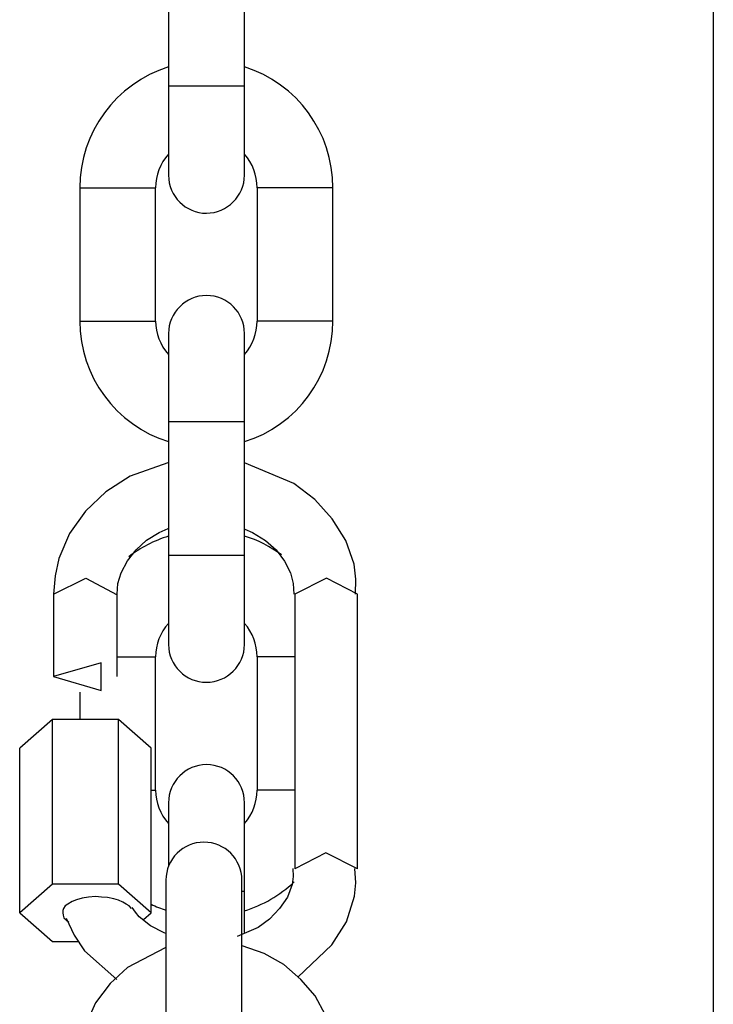
# Model space of a CAD drawing. Units: inches. Extents: x 60 to 149, y 74 to 222.
# Drawn here: x 104 to 104, y 205 to 206 of the extents above; entities that cross this region are included whole.
import ezdxf

# ---------------------------------------------------------------- set-up
doc = ezdxf.new("R2010")
doc.units = ezdxf.units.IN
doc.header["$MEASUREMENT"] = 0
doc.layers.add('Ebene 1', color=7, linetype='Continuous')

msp = doc.modelspace()

# ---------------------------------------------------------------- linework, layer by layer
at = {"layer": 'Ebene 1', "color": 179, "lineweight": 25, "true_color": 0x1a171b}
for points in [[(104.43376, 220.72847), (104.43376, 200.67595)], [(104.43376, 213.48344), (104.43376, 201.53671)], [(104.00382, 206.13229), (104.00382, 206.02739)], [(104.06376, 206.02739), (104.06376, 206.13229)], [(104.06376, 206.02739), (104.03379, 206.02739), (104.00382, 206.02739)], [(104.00382, 206.02739), (104.00382, 205.97778), (104.00382, 205.95728)], [(104.06376, 205.95728), (104.06376, 205.97778), (104.06376, 206.02739)], [(103.93371, 205.94729), (103.93371, 205.84222)], [(103.93371, 205.94729), (103.96368, 205.94729), (103.99365, 205.94729)], [(103.99365, 205.84222), (103.99365, 205.94729)], [(104.07375, 205.94729), (104.07375, 205.84222)], [(104.13352, 205.94729), (104.10355, 205.94729), (104.07375, 205.94729)], [(104.13352, 205.84222), (104.13352, 205.94729)], [(103.93371, 205.84222), (103.96368, 205.84222), (103.99365, 205.84222)], [(104.13352, 205.84222), (104.10355, 205.84222), (104.07375, 205.84222)], [(104.00382, 205.8324), (104.00382, 205.81207), (104.00382, 205.76263)], [(104.06376, 205.76263), (104.06376, 205.81207), (104.06376, 205.8324)], [(104.00382, 205.76263), (104.00382, 205.65739)], [(104.06376, 205.76263), (104.03379, 205.76263), (104.00382, 205.76263)], [(104.06376, 205.65739), (104.06376, 205.76263)], [(104.00313, 205.73042), (103.9735, 205.71992), (103.95438, 205.70751), (103.93819, 205.69235), (103.92578, 205.67461), (103.91734, 205.65497), (103.91424, 205.64119), (103.91304, 205.62673)], [(104.15127, 205.62673), (104.15161, 205.63878), (104.15023, 205.6505), (104.14386, 205.6691), (104.13283, 205.68633), (104.11923, 205.70148), (104.10269, 205.71423), (104.06376, 205.73042)], [(103.96316, 205.62673), (103.96385, 205.63517), (103.96644, 205.64361), (103.97143, 205.65325), (103.97815, 205.66187), (103.98642, 205.66944), (103.99641, 205.67547), (104.00347, 205.67857)], [(104.0641, 205.67823), (104.07013, 205.67547), (104.08047, 205.6691), (104.08874, 205.66169), (104.09545, 205.65291), (104.10011, 205.64361), (104.10217, 205.63517), (104.10269, 205.62673)], [(104.06376, 205.65739), (104.03379, 205.65739), (104.00382, 205.65739)], [(104.00382, 205.65739), (104.00382, 205.60812), (104.00382, 205.58711)], [(104.06376, 205.58711), (104.06376, 205.60812), (104.06376, 205.65739)], [(103.91304, 205.62673), (103.93853, 205.63947), (103.96316, 205.62638)], [(104.15299, 205.62673), (104.12836, 205.63947), (104.10338, 205.62673)], [(103.91304, 205.62673), (103.91304, 205.56179)], [(103.96316, 205.56179), (103.96316, 205.62673)], [(104.10338, 205.62673), (104.10338, 205.4102)], [(104.15299, 205.4102), (104.15299, 205.62673)], [(103.96316, 205.57746), (103.98487, 205.57746), (103.99365, 205.57746)], [(103.99365, 205.47221), (103.99365, 205.57746)], [(104.07375, 205.57746), (104.07375, 205.47221)], [(104.10338, 205.57746), (104.08219, 205.57746), (104.07375, 205.57746)], [(103.91304, 205.56179), (103.95059, 205.55093), (103.95059, 205.57281), (103.91304, 205.56179), (103.91304, 205.56179)], [(103.93371, 205.54956), (103.93371, 205.52802)], [(103.91218, 205.52802), (103.88634, 205.50546)], [(103.91218, 205.39814), (103.91218, 205.52802)], [(103.96437, 205.52802), (103.91218, 205.52802)], [(103.96437, 205.39814), (103.96437, 205.52802)], [(103.99003, 205.50546), (103.96437, 205.52802)], [(103.88634, 205.37558), (103.88634, 205.50546)], [(103.99003, 205.37558), (103.99003, 205.50546)], [(103.99003, 205.47221), (103.99296, 205.47221), (103.99365, 205.47221)], [(104.10338, 205.47221), (104.08219, 205.47221), (104.07375, 205.47221)], [(104.00382, 205.46239), (104.00382, 205.44861), (104.00382, 205.41227)], [(104.06376, 205.39246), (104.06376, 205.4419), (104.06376, 205.46239)], [(104.15299, 205.4102), (104.12801, 205.42295), (104.10338, 205.4102)], [(104.10183, 205.41037), (104.10217, 205.40417), (104.10148, 205.3978), (104.09769, 205.38781), (104.09132, 205.37885), (104.08357, 205.37058), (104.07444, 205.36386), (104.05808, 205.35697)], [(104.10579, 205.32476), (104.13266, 205.35026), (104.1442, 205.36852), (104.15058, 205.38867), (104.15161, 205.39918), (104.15092, 205.41037)], [(103.91218, 205.39814), (103.88634, 205.37558)], [(103.96437, 205.39814), (103.91218, 205.39814)], [(103.99003, 205.37558), (103.96437, 205.39814)], [(104.00175, 205.40124), (104.00175, 205.40107), (104.00175, 205.39918)], [(104.00175, 205.40124), (104.00175, 205.34061), (104.00175, 205.26361)], [(104.00175, 205.39918), (104.00175, 205.37162)], [(104.06169, 205.26361), (104.06169, 205.34061), (104.06169, 205.40124)], [(104.06169, 205.39918), (104.06169, 205.40107), (104.06169, 205.40124)], [(104.06169, 205.37162), (104.06169, 205.39918)], [(103.97453, 205.37902), (103.97281, 205.38109), (103.9704, 205.38247), (103.96781, 205.38402), (103.96437, 205.38557), (103.96075, 205.38643), (103.95576, 205.38764), (103.95093, 205.38781), (103.94611, 205.38832), (103.94077, 205.38781), (103.93577, 205.38695), (103.93112, 205.38574), (103.92768, 205.38436), (103.92441, 205.38247), (103.92234, 205.38092), (103.92096, 205.37885), (103.92027, 205.3773), (103.92027, 205.37558)], [(104.06376, 205.39246), (104.06307, 205.39246), (104.06169, 205.39246)], [(104.06376, 205.36007), (104.06376, 205.39246)], [(104.00175, 205.35921), (104.00037, 205.35973), (103.98969, 205.36524), (103.98056, 205.3723), (103.9778, 205.37592), (103.97522, 205.37971)], [(103.88634, 205.37558), (103.91218, 205.35301)], [(103.92027, 205.37558), (103.92062, 205.37368), (103.92131, 205.37162), (103.92303, 205.36989), (103.92509, 205.36817)], [(103.92303, 205.37127), (103.9294, 205.35784), (103.9375, 205.34561), (103.96299, 205.32304)], [(103.98418, 205.37024), (103.99003, 205.37558)], [(104.00175, 205.37162), (104.00175, 205.36748), (104.00175, 205.36042)], [(104.06169, 205.36007), (104.06169, 205.36714), (104.06169, 205.37162)], [(103.91218, 205.35301), (103.93336, 205.35301)], [(104.00123, 205.34802), (103.97143, 205.33251), (103.95765, 205.31977), (103.94628, 205.30461), (103.93888, 205.28807), (103.93509, 205.2705), (103.93474, 205.26585), (103.93474, 205.26086)], [(104.13473, 205.26086), (104.13266, 205.2786), (104.12767, 205.29479), (104.11957, 205.30995), (104.1082, 205.32304), (104.09477, 205.33475), (104.07926, 205.34354), (104.06204, 205.3494)]]:
    msp.add_lwpolyline(points, dxfattribs=at)
for points in [[(104.00382, 206.04272), (103.9623, 206.02963), (103.93371, 205.99087), (103.93371, 205.94729)], [(104.13352, 205.94729), (104.13352, 205.99087), (104.10545, 206.02963), (104.06376, 206.04272)], [(104.00382, 205.97399), (103.9971, 205.96641), (103.99365, 205.95728), (103.99365, 205.94729)], [(104.07375, 205.94729), (104.07375, 205.95728), (104.07013, 205.96641), (104.06376, 205.97399)], [(103.93371, 205.84222), (103.93371, 205.79881), (103.9623, 205.76005), (104.00382, 205.74713)], [(103.99365, 205.84222), (103.99365, 205.83274), (103.9971, 205.82327), (104.00382, 205.81586)], [(104.06376, 205.81586), (104.07013, 205.82327), (104.07375, 205.83274), (104.07375, 205.84222)], [(104.06376, 205.74713), (104.10545, 205.76005), (104.13352, 205.79881), (104.13352, 205.84222)], [(104.00382, 205.67254), (103.99227, 205.6691), (103.98159, 205.66342), (103.97246, 205.65635)], [(104.09304, 205.65773), (104.08391, 205.66445), (104.07444, 205.66944), (104.06376, 205.67254)], [(104.00382, 205.60382), (103.9971, 205.59641), (103.99365, 205.58711), (103.99365, 205.57746)], [(104.07375, 205.57746), (104.07375, 205.58711), (104.07013, 205.59641), (104.06376, 205.60382)], [(103.99365, 205.47221), (103.99365, 205.46274), (103.9971, 205.45326), (104.00382, 205.44586)], [(104.06376, 205.44586), (104.07013, 205.45326), (104.07375, 205.46274), (104.07375, 205.47221)], [(104.06376, 205.37696), (104.07823, 205.38161), (104.09167, 205.38936), (104.10286, 205.39987)], [(103.99003, 205.3823), (103.994, 205.3804), (103.99779, 205.37902), (104.00175, 205.37764)]]:
    msp.add_open_spline(points, degree=3, dxfattribs=at)
for points in [[(104.00382, 205.95728), (104.00382, 205.94057), (104.01725, 205.92731), (104.03379, 205.92731), (104.04998, 205.92731), (104.06376, 205.94109), (104.06376, 205.95728)], [(104.06376, 205.8324), (104.06376, 205.84893), (104.0505, 205.86237), (104.03379, 205.86237), (104.01725, 205.86237), (104.00382, 205.84893), (104.00382, 205.8324)], [(104.00382, 205.58711), (104.00382, 205.57057), (104.01725, 205.55731), (104.03379, 205.55731), (104.04998, 205.55731), (104.06376, 205.57091), (104.06376, 205.58711)], [(104.06376, 205.46239), (104.06376, 205.47893), (104.0505, 205.49237), (104.03379, 205.49237), (104.01725, 205.49237), (104.00382, 205.47893), (104.00382, 205.46239)], [(104.06169, 205.40124), (104.06169, 205.41795), (104.04826, 205.43122), (104.03172, 205.43122), (104.01518, 205.43122), (104.00175, 205.41795), (104.00175, 205.40124)]]:
    msp.add_open_spline(points, degree=3, knots=[0, 0, 0, 0, 1, 1, 1, 2, 2, 2, 2], dxfattribs=at)

doc.saveas('drawing.dxf')
